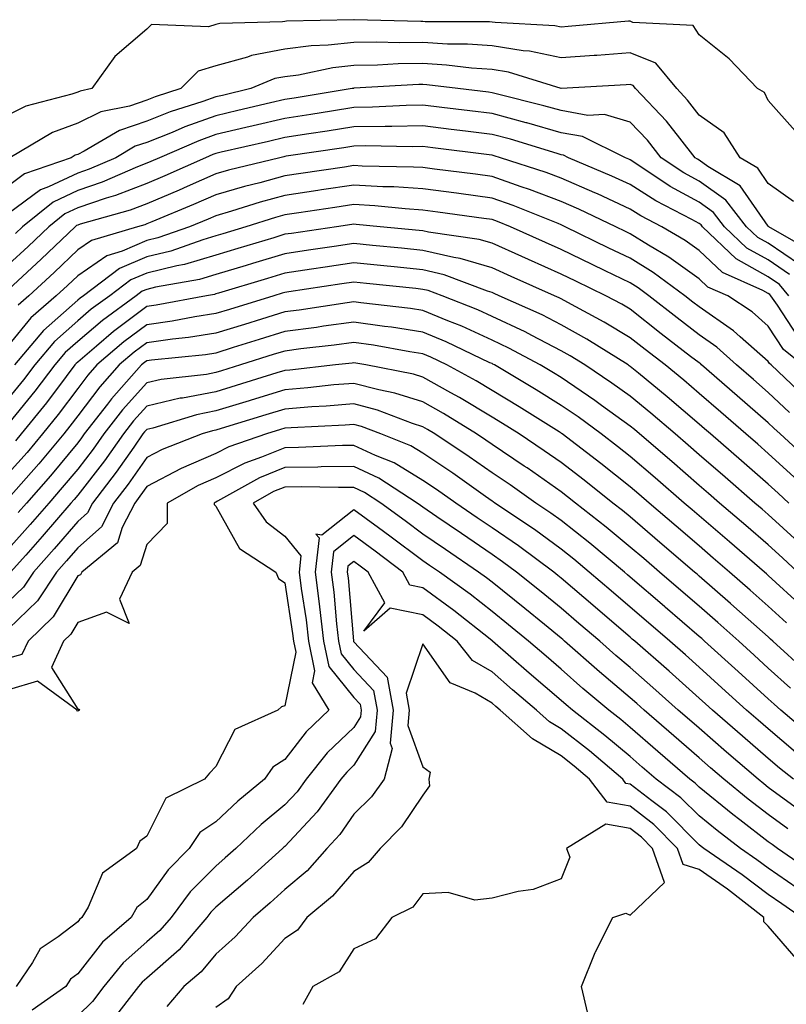
# Model space of a CAD drawing. Units: inches. Extents: x 1010723 to 1013363, y 7210778 to 7213418.
# Drawn here: x 1012370 to 1012481, y 7211929 to 7212072 of the extents above; entities that cross this region are included whole.
import ezdxf

# ---------------------------------------------------------------- set-up
doc = ezdxf.new("R2010")
doc.units = ezdxf.units.IN
doc.header["$MEASUREMENT"] = 0
doc.layers.add('Contour_10107210', color=7, linetype='Continuous', true_color=0x02176a)

msp = doc.modelspace()

# ---------------------------------------------------------------- linework, layer by layer
at = {"layer": 'Contour_10107210'}
for points in [[(1012481.93, 7212055.81, 3076), (1012478.05, 7212060.18, 3076), (1012477.49, 7212061.35, 3076), (1012476.49, 7212061.92, 3076), (1012472.37, 7212066.24, 3076), (1012468.05, 7212069.73, 3076), (1012467.18, 7212071.04, 3076), (1012458.46, 7212071.51, 3076), (1012458.05, 7212071.69, 3076), (1012457.79, 7212071.67, 3076), (1012449.07, 7212070.9, 3076), (1012448.05, 7212070.83, 3076), (1012447.15, 7212071.02, 3076), (1012438.5, 7212071.47, 3076), (1012438.05, 7212071.55, 3076), (1012437.7, 7212071.57, 3076), (1012428.36, 7212071.61, 3076), (1012428.05, 7212071.63, 3076), (1012427.75, 7212071.63, 3076), (1012418.07, 7212071.9, 3076), (1012418.03, 7212071.9, 3076), (1012408.31, 7212071.67, 3076), (1012408.05, 7212071.63, 3076), (1012407.69, 7212071.57, 3076), (1012398.62, 7212071.35, 3076), (1012398.05, 7212071.2, 3076), (1012397, 7212070.87, 3076), (1012388.75, 7212071.22, 3076), (1012388.05, 7212070.51, 3076), (1012383.41, 7212066.57, 3076), (1012380.12, 7212061.92, 3076), (1012378.4, 7212061.57, 3076), (1012378.05, 7212061.39, 3076), (1012377.22, 7212061.1, 3076), (1012370.56, 7212059.4, 3076), (1012368.05, 7212058.13, 3076)], [(1012481.72, 7212045.59, 3077), (1012478.05, 7212048.19, 3077), (1012476.52, 7212050.38, 3077), (1012473.98, 7212051.92, 3077), (1012471.65, 7212055.53, 3077), (1012468.05, 7212058.07, 3077), (1012466.38, 7212060.26, 3077), (1012464.79, 7212061.92, 3077), (1012461.75, 7212065.61, 3077), (1012458.05, 7212067.1, 3077), (1012453.23, 7212066.74, 3077), (1012452.85, 7212066.72, 3077), (1012448.05, 7212066.37, 3077), (1012443.47, 7212067.35, 3077), (1012442.58, 7212067.39, 3077), (1012438.05, 7212068.11, 3077), (1012434.5, 7212068.37, 3077), (1012431.59, 7212068.37, 3077), (1012428.05, 7212068.58, 3077), (1012424.67, 7212068.54, 3077), (1012421.33, 7212068.64, 3077), (1012418.05, 7212068.6, 3077), (1012414.32, 7212068.19, 3077), (1012411.85, 7212068.13, 3077), (1012408.05, 7212067.62, 3077), (1012403.23, 7212066.74, 3077), (1012402.63, 7212066.49, 3077), (1012398.05, 7212065.24, 3077), (1012395.52, 7212064.46, 3077), (1012393, 7212061.92, 3077), (1012389.25, 7212060.73, 3077), (1012388.05, 7212060.24, 3077), (1012385.53, 7212059.4, 3077), (1012381.42, 7212058.54, 3077), (1012378.05, 7212056.9, 3077), (1012374.4, 7212055.57, 3077), (1012368.2, 7212051.92, 3077)], [(1012484.45, 7212038.31, 3078), (1012478.13, 7212041.92, 3078), (1012478.1, 7212041.96, 3078), (1012478.05, 7212042, 3078), (1012473.97, 7212047.84, 3078), (1012469.31, 7212050.65, 3078), (1012468.05, 7212051.55, 3078), (1012467.81, 7212051.69, 3078), (1012467.45, 7212051.92, 3078), (1012465.24, 7212054.73, 3078), (1012463.34, 7212057.21, 3078), (1012458.84, 7212061.92, 3078), (1012458.49, 7212062.35, 3078), (1012458.05, 7212062.53, 3078), (1012457.48, 7212062.49, 3078), (1012448.06, 7212061.92, 3078), (1012440.43, 7212064.3, 3078), (1012438.05, 7212064.69, 3078), (1012435.08, 7212064.89, 3078), (1012431.48, 7212065.34, 3078), (1012428.05, 7212065.55, 3078), (1012424.47, 7212065.49, 3078), (1012421.46, 7212065.34, 3078), (1012418.05, 7212065.28, 3078), (1012415.01, 7212064.95, 3078), (1012410.02, 7212063.89, 3078), (1012408.05, 7212063.64, 3078), (1012406.6, 7212063.37, 3078), (1012403.12, 7212061.92, 3078), (1012399.03, 7212060.94, 3078), (1012398.05, 7212060.71, 3078), (1012396.18, 7212060.05, 3078), (1012391.44, 7212058.54, 3078), (1012388.05, 7212057.19, 3078), (1012384.1, 7212055.87, 3078), (1012378.99, 7212052.86, 3078), (1012378.05, 7212052.39, 3078), (1012377.7, 7212052.27, 3078), (1012377.11, 7212051.92, 3078), (1012370.37, 7212049.6, 3078), (1012368.05, 7212047.84, 3078)], [(1012482.59, 7212036.45, 3079), (1012478.05, 7212039.54, 3079), (1012476.52, 7212040.38, 3079), (1012474.92, 7212041.92, 3079), (1012471.91, 7212045.77, 3079), (1012468.05, 7212048.5, 3079), (1012465.84, 7212049.71, 3079), (1012462.55, 7212051.92, 3079), (1012460.57, 7212054.44, 3079), (1012458.05, 7212057.06, 3079), (1012454.32, 7212058.19, 3079), (1012451.91, 7212058.05, 3079), (1012448.05, 7212058.74, 3079), (1012445.57, 7212059.44, 3079), (1012438.85, 7212061.12, 3079), (1012438.05, 7212061.33, 3079), (1012437.53, 7212061.39, 3079), (1012433.1, 7212061.92, 3079), (1012428.62, 7212062.49, 3079), (1012428.05, 7212062.53, 3079), (1012427.46, 7212062.51, 3079), (1012418.1, 7212061.98, 3079), (1012418.05, 7212061.98, 3079), (1012418, 7212061.96, 3079), (1012417.78, 7212061.92, 3079), (1012409.42, 7212060.55, 3079), (1012408.05, 7212060.34, 3079), (1012405.99, 7212059.87, 3079), (1012401.24, 7212058.74, 3079), (1012398.05, 7212057.99, 3079), (1012393.58, 7212056.39, 3079), (1012391.72, 7212055.59, 3079), (1012388.05, 7212054.13, 3079), (1012386.39, 7212053.58, 3079), (1012383.58, 7212051.92, 3079), (1012379.73, 7212050.24, 3079), (1012378.05, 7212049.67, 3079), (1012373.83, 7212047.7, 3079), (1012372.67, 7212047.29, 3079), (1012368.05, 7212043.83, 3079)], [(1012481.15, 7212035.01, 3080), (1012478.05, 7212037.12, 3080), (1012474.96, 7212038.83, 3080), (1012471.73, 7212041.92, 3080), (1012470.12, 7212043.99, 3080), (1012468.05, 7212045.46, 3080), (1012463.87, 7212047.74, 3080), (1012458.88, 7212051.1, 3080), (1012458.05, 7212051.63, 3080), (1012457.84, 7212051.72, 3080), (1012457.37, 7212051.92, 3080), (1012451.13, 7212055.01, 3080), (1012448.05, 7212055.53, 3080), (1012443.09, 7212056.96, 3080), (1012442.98, 7212056.98, 3080), (1012438.05, 7212058.33, 3080), (1012434.84, 7212058.72, 3080), (1012430.78, 7212059.19, 3080), (1012428.05, 7212059.52, 3080), (1012425.6, 7212059.48, 3080), (1012420.76, 7212059.22, 3080), (1012418.05, 7212059.17, 3080), (1012414.79, 7212058.66, 3080), (1012411.8, 7212058.17, 3080), (1012408.05, 7212057.6, 3080), (1012403.45, 7212056.51, 3080), (1012402.41, 7212056.28, 3080), (1012398.05, 7212055.26, 3080), (1012395.59, 7212054.38, 3080), (1012389.89, 7212051.92, 3080), (1012388.62, 7212051.35, 3080), (1012388.05, 7212051.12, 3080), (1012386.73, 7212050.59, 3080), (1012381.6, 7212048.37, 3080), (1012378.05, 7212047.17, 3080), (1012374.48, 7212045.49, 3080), (1012370.05, 7212041.92, 3080), (1012369.03, 7212040.94, 3080)], [(1012481.05, 7212031.92, 3081), (1012479.7, 7212033.58, 3081), (1012478.05, 7212034.69, 3081), (1012473.41, 7212037.27, 3081), (1012468.55, 7212041.92, 3081), (1012468.33, 7212042.19, 3081), (1012468.05, 7212042.39, 3081), (1012467, 7212042.97, 3081), (1012461.78, 7212045.65, 3081), (1012458.05, 7212048.05, 3081), (1012455.4, 7212049.26, 3081), (1012449.12, 7212051.92, 3081), (1012448.4, 7212052.27, 3081), (1012448.05, 7212052.33, 3081), (1012447.46, 7212052.51, 3081), (1012440.72, 7212054.58, 3081), (1012438.05, 7212055.3, 3081), (1012434.2, 7212055.77, 3081), (1012432.15, 7212056.02, 3081), (1012428.05, 7212056.51, 3081), (1012423.53, 7212056.43, 3081), (1012422.58, 7212056.45, 3081), (1012418.05, 7212056.37, 3081), (1012414.19, 7212055.77, 3081), (1012411.51, 7212055.38, 3081), (1012408.05, 7212054.85, 3081), (1012405.69, 7212054.28, 3081), (1012398.84, 7212052.72, 3081), (1012398.05, 7212052.53, 3081), (1012397.6, 7212052.37, 3081), (1012396.57, 7212051.92, 3081), (1012390.68, 7212049.3, 3081), (1012388.05, 7212048.19, 3081), (1012383.54, 7212046.43, 3081), (1012382.17, 7212046.04, 3081), (1012378.05, 7212044.67, 3081), (1012376.17, 7212043.8, 3081), (1012373.87, 7212041.92, 3081), (1012370.89, 7212039.07, 3081), (1012368.05, 7212036.45, 3081)], [(1012482.27, 7212026.14, 3082), (1012479.4, 7212030.57, 3082), (1012478.42, 7212031.92, 3082), (1012478.26, 7212032.13, 3082), (1012478.05, 7212032.27, 3082), (1012477.27, 7212032.7, 3082), (1012471.43, 7212035.3, 3082), (1012468.05, 7212038.48, 3082), (1012466.04, 7212039.91, 3082), (1012462.63, 7212041.92, 3082), (1012459.6, 7212043.48, 3082), (1012458.05, 7212044.48, 3082), (1012453.31, 7212046.67, 3082), (1012452.95, 7212046.82, 3082), (1012448.05, 7212048.97, 3082), (1012445.91, 7212049.79, 3082), (1012439.29, 7212051.92, 3082), (1012438.34, 7212052.21, 3082), (1012438.05, 7212052.29, 3082), (1012437.63, 7212052.35, 3082), (1012429.48, 7212053.35, 3082), (1012428.05, 7212053.52, 3082), (1012426.48, 7212053.48, 3082), (1012419.75, 7212053.62, 3082), (1012418.05, 7212053.58, 3082), (1012416.6, 7212053.37, 3082), (1012408.26, 7212052.12, 3082), (1012408.05, 7212052.1, 3082), (1012407.91, 7212052.06, 3082), (1012407.3, 7212051.92, 3082), (1012399.88, 7212050.1, 3082), (1012398.05, 7212049.58, 3082), (1012393.88, 7212047.74, 3082), (1012392.73, 7212047.23, 3082), (1012388.05, 7212045.26, 3082), (1012385.65, 7212044.32, 3082), (1012378.41, 7212042.29, 3082), (1012378.05, 7212042.15, 3082), (1012377.88, 7212042.08, 3082), (1012377.68, 7212041.92, 3082), (1012372.77, 7212037.21, 3082), (1012368.05, 7212032.86, 3082)], [(1012483, 7212021.92, 3083), (1012480.26, 7212024.13, 3083), (1012478.05, 7212027.53, 3083), (1012475.72, 7212029.58, 3083), (1012472.19, 7212031.92, 3083), (1012469.32, 7212033.19, 3083), (1012468.05, 7212034.4, 3083), (1012463.65, 7212037.53, 3083), (1012460.72, 7212039.24, 3083), (1012458.05, 7212040.9, 3083), (1012457.37, 7212041.24, 3083), (1012455.96, 7212041.92, 3083), (1012450.6, 7212044.46, 3083), (1012448.05, 7212045.57, 3083), (1012443.46, 7212047.33, 3083), (1012442.25, 7212047.72, 3083), (1012438.05, 7212049.19, 3083), (1012435.64, 7212049.52, 3083), (1012429.7, 7212050.26, 3083), (1012428.05, 7212050.49, 3083), (1012426.7, 7212050.57, 3083), (1012419.26, 7212050.71, 3083), (1012418.05, 7212050.79, 3083), (1012416.71, 7212050.57, 3083), (1012410.35, 7212049.62, 3083), (1012408.05, 7212049.28, 3083), (1012404.43, 7212048.29, 3083), (1012402.22, 7212047.76, 3083), (1012398.05, 7212046.55, 3083), (1012394.83, 7212045.14, 3083), (1012388.77, 7212042.64, 3083), (1012388.05, 7212042.33, 3083), (1012387.75, 7212042.21, 3083), (1012386.69, 7212041.92, 3083), (1012380.05, 7212039.93, 3083), (1012378.05, 7212038.56, 3083), (1012374.66, 7212035.32, 3083), (1012370.98, 7212031.92, 3083), (1012369.42, 7212030.55, 3083)], [(1012483.39, 7212017.25, 3084), (1012478.48, 7212021.92, 3084), (1012478.25, 7212022.12, 3084), (1012478.05, 7212022.41, 3084), (1012473.97, 7212026, 3084), (1012473, 7212026.86, 3084), (1012468.05, 7212030.32, 3084), (1012467.14, 7212031.02, 3084), (1012465.99, 7212031.92, 3084), (1012461.4, 7212035.28, 3084), (1012458.05, 7212037.35, 3084), (1012454.96, 7212038.83, 3084), (1012448.64, 7212041.92, 3084), (1012448.24, 7212042.12, 3084), (1012448.05, 7212042.19, 3084), (1012447.61, 7212042.37, 3084), (1012441.13, 7212045.01, 3084), (1012438.05, 7212046.08, 3084), (1012433.25, 7212046.72, 3084), (1012432.9, 7212046.76, 3084), (1012428.05, 7212047.41, 3084), (1012423.81, 7212047.68, 3084), (1012422.26, 7212047.7, 3084), (1012418.05, 7212047.96, 3084), (1012413.38, 7212047.25, 3084), (1012412.81, 7212047.17, 3084), (1012408.05, 7212046.45, 3084), (1012404.49, 7212045.49, 3084), (1012400.31, 7212044.17, 3084), (1012398.05, 7212043.52, 3084), (1012396.94, 7212043.03, 3084), (1012394.24, 7212041.92, 3084), (1012389.67, 7212040.3, 3084), (1012388.05, 7212039.91, 3084), (1012384.51, 7212038.38, 3084), (1012382.26, 7212037.7, 3084), (1012378.05, 7212034.83, 3084), (1012376.57, 7212033.4, 3084), (1012374.95, 7212031.92, 3084), (1012371.26, 7212028.72, 3084), (1012368.05, 7212024.79, 3084)], [(1012481.14, 7212015.01, 3085), (1012478.05, 7212017.94, 3085), (1012475.91, 7212019.79, 3085), (1012473.47, 7212021.92, 3085), (1012470.61, 7212024.48, 3085), (1012468.05, 7212026.26, 3085), (1012464.86, 7212028.72, 3085), (1012460.78, 7212031.92, 3085), (1012459.2, 7212033.07, 3085), (1012458.05, 7212033.78, 3085), (1012454.43, 7212035.53, 3085), (1012452.57, 7212036.45, 3085), (1012448.05, 7212038.64, 3085), (1012445.78, 7212039.65, 3085), (1012440.73, 7212041.92, 3085), (1012438.82, 7212042.7, 3085), (1012438.05, 7212042.96, 3085), (1012436.85, 7212043.13, 3085), (1012430.18, 7212044.05, 3085), (1012428.05, 7212044.34, 3085), (1012425.47, 7212044.5, 3085), (1012421.08, 7212044.95, 3085), (1012418.05, 7212045.12, 3085), (1012415.27, 7212044.71, 3085), (1012410.06, 7212043.93, 3085), (1012408.05, 7212043.64, 3085), (1012406.7, 7212043.27, 3085), (1012402.42, 7212041.92, 3085), (1012399.07, 7212040.9, 3085), (1012398.05, 7212040.59, 3085), (1012396.18, 7212040.05, 3085), (1012391.56, 7212038.4, 3085), (1012388.05, 7212037.56, 3085), (1012384.1, 7212035.87, 3085), (1012378.89, 7212031.92, 3085), (1012378.4, 7212031.57, 3085), (1012378.05, 7212031.28, 3085), (1012373.1, 7212026.88, 3085), (1012368.92, 7212021.92, 3085)], [(1012484.09, 7212007.96, 3086), (1012479.8, 7212011.92, 3086), (1012478.88, 7212012.74, 3086), (1012478.05, 7212013.54, 3086), (1012473.56, 7212017.43, 3086), (1012468.4, 7212021.92, 3086), (1012468.22, 7212022.1, 3086), (1012468.05, 7212022.21, 3086), (1012466.81, 7212023.15, 3086), (1012462.56, 7212026.43, 3086), (1012458.05, 7212029.97, 3086), (1012456.83, 7212030.71, 3086), (1012454.55, 7212031.92, 3086), (1012450.17, 7212034.05, 3086), (1012448.05, 7212035.06, 3086), (1012443.31, 7212037.19, 3086), (1012442.35, 7212037.62, 3086), (1012438.05, 7212039.54, 3086), (1012436.21, 7212040.08, 3086), (1012428.84, 7212041.14, 3086), (1012428.05, 7212041.31, 3086), (1012427.5, 7212041.37, 3086), (1012421.84, 7212041.92, 3086), (1012418.4, 7212042.27, 3086), (1012418.05, 7212042.29, 3086), (1012417.73, 7212042.23, 3086), (1012415.55, 7212041.92, 3086), (1012409.01, 7212040.96, 3086), (1012408.05, 7212040.83, 3086), (1012406.47, 7212040.34, 3086), (1012401.22, 7212038.76, 3086), (1012398.05, 7212037.8, 3086), (1012393.5, 7212036.47, 3086), (1012392.41, 7212036.28, 3086), (1012388.05, 7212035.22, 3086), (1012385.75, 7212034.22, 3086), (1012382.7, 7212031.92, 3086), (1012380.01, 7212029.97, 3086), (1012378.05, 7212028.29, 3086), (1012374.68, 7212025.3, 3086), (1012371.83, 7212021.92, 3086), (1012370.2, 7212019.77, 3086), (1012368.05, 7212017.12, 3086)], [(1012481.78, 7212005.65, 3087), (1012478.05, 7212009.11, 3087), (1012476.55, 7212010.42, 3087), (1012474.81, 7212011.92, 3087), (1012471.18, 7212015.06, 3087), (1012468.05, 7212017.8, 3087), (1012465.81, 7212019.69, 3087), (1012463.11, 7212021.92, 3087), (1012460.25, 7212024.13, 3087), (1012458.05, 7212025.85, 3087), (1012454.27, 7212028.13, 3087), (1012449.03, 7212030.94, 3087), (1012448.05, 7212031.49, 3087), (1012447.77, 7212031.63, 3087), (1012447.12, 7212031.92, 3087), (1012440.84, 7212034.71, 3087), (1012438.05, 7212035.96, 3087), (1012433.45, 7212037.33, 3087), (1012432.51, 7212037.47, 3087), (1012428.05, 7212038.5, 3087), (1012424.94, 7212038.81, 3087), (1012420.76, 7212039.22, 3087), (1012418.05, 7212039.5, 3087), (1012415.2, 7212039.07, 3087), (1012411.45, 7212038.52, 3087), (1012408.05, 7212038.01, 3087), (1012403.37, 7212036.59, 3087), (1012402.44, 7212036.31, 3087), (1012398.05, 7212034.99, 3087), (1012395.68, 7212034.3, 3087), (1012389.3, 7212033.17, 3087), (1012388.05, 7212032.86, 3087), (1012387.39, 7212032.58, 3087), (1012386.52, 7212031.92, 3087), (1012381.62, 7212028.35, 3087), (1012378.05, 7212025.3, 3087), (1012376.25, 7212023.72, 3087), (1012374.74, 7212021.92, 3087), (1012371.85, 7212018.11, 3087), (1012368.05, 7212013.42, 3087)], [(1012481.04, 7212001.92, 3088), (1012479.48, 7212003.35, 3088), (1012478.05, 7212004.67, 3088), (1012474.17, 7212008.03, 3088), (1012469.7, 7212011.92, 3088), (1012468.82, 7212012.68, 3088), (1012468.05, 7212013.35, 3088), (1012463.41, 7212017.29, 3088), (1012459.26, 7212020.71, 3088), (1012458.05, 7212021.71, 3088), (1012457.93, 7212021.8, 3088), (1012457.75, 7212021.92, 3088), (1012451.79, 7212025.65, 3088), (1012448.05, 7212027.72, 3088), (1012445.29, 7212029.17, 3088), (1012439.1, 7212031.92, 3088), (1012438.37, 7212032.25, 3088), (1012438.05, 7212032.39, 3088), (1012437.38, 7212032.58, 3088), (1012431.1, 7212034.97, 3088), (1012428.05, 7212035.67, 3088), (1012423.87, 7212036.1, 3088), (1012422.39, 7212036.26, 3088), (1012418.05, 7212036.71, 3088), (1012413.89, 7212036.08, 3088), (1012411.91, 7212035.79, 3088), (1012408.05, 7212035.2, 3088), (1012405.53, 7212034.44, 3088), (1012398.43, 7212032.29, 3088), (1012398.05, 7212032.19, 3088), (1012397.84, 7212032.12, 3088), (1012396.69, 7212031.92, 3088), (1012389.42, 7212030.55, 3088), (1012388.05, 7212030.36, 3088), (1012383.22, 7212026.74, 3088), (1012380.79, 7212024.65, 3088), (1012378.05, 7212022.33, 3088), (1012377.84, 7212022.13, 3088), (1012377.65, 7212021.92, 3088), (1012376.38, 7212020.26, 3088), (1012373.52, 7212016.45, 3088), (1012369.87, 7212011.92, 3088), (1012369.04, 7212010.92, 3088)], [(1012482.4, 7211996.28, 3089), (1012478.05, 7212000.24, 3089), (1012477.15, 7212001.02, 3089), (1012476.11, 7212001.92, 3089), (1012471.79, 7212005.67, 3089), (1012468.05, 7212008.91, 3089), (1012466.44, 7212010.32, 3089), (1012464.55, 7212011.92, 3089), (1012461.04, 7212014.91, 3089), (1012458.05, 7212017.37, 3089), (1012455.42, 7212019.28, 3089), (1012451.48, 7212021.92, 3089), (1012449.37, 7212023.25, 3089), (1012448.05, 7212023.97, 3089), (1012443.8, 7212026.18, 3089), (1012442.83, 7212026.71, 3089), (1012438.05, 7212028.95, 3089), (1012436.01, 7212029.87, 3089), (1012430.83, 7212031.92, 3089), (1012428.81, 7212032.68, 3089), (1012428.05, 7212032.86, 3089), (1012427.01, 7212032.97, 3089), (1012419.85, 7212033.72, 3089), (1012418.05, 7212033.89, 3089), (1012416.32, 7212033.64, 3089), (1012408.62, 7212032.49, 3089), (1012408.05, 7212032.39, 3089), (1012407.68, 7212032.29, 3089), (1012406.47, 7212031.92, 3089), (1012400.01, 7212029.95, 3089), (1012398.05, 7212029.34, 3089), (1012395, 7212028.87, 3089), (1012391.71, 7212028.25, 3089), (1012388.05, 7212027.74, 3089), (1012384.71, 7212025.26, 3089), (1012380.84, 7212021.92, 3089), (1012379.52, 7212020.44, 3089), (1012378.05, 7212018.5, 3089), (1012375.22, 7212014.75, 3089), (1012372.94, 7212011.92, 3089), (1012370.72, 7212009.24, 3089), (1012368.05, 7212006.22, 3089)], [(1012482.32, 7211991.92, 3090), (1012480.1, 7211993.97, 3090), (1012478.05, 7211995.85, 3090), (1012474.8, 7211998.66, 3090), (1012471, 7212001.92, 3090), (1012469.42, 7212003.29, 3090), (1012468.05, 7212004.48, 3090), (1012464.07, 7212007.94, 3090), (1012459.39, 7212011.92, 3090), (1012458.67, 7212012.55, 3090), (1012458.05, 7212013.05, 3090), (1012453.91, 7212016.06, 3090), (1012452.92, 7212016.78, 3090), (1012448.05, 7212020.08, 3090), (1012446.93, 7212020.79, 3090), (1012445.03, 7212021.92, 3090), (1012440.5, 7212024.36, 3090), (1012438.05, 7212025.51, 3090), (1012433.66, 7212027.53, 3090), (1012431.66, 7212028.31, 3090), (1012428.05, 7212029.81, 3090), (1012426.23, 7212030.1, 3090), (1012419.06, 7212030.92, 3090), (1012418.05, 7212031.06, 3090), (1012417.05, 7212030.92, 3090), (1012410.12, 7212029.85, 3090), (1012408.05, 7212029.58, 3090), (1012404.66, 7212028.54, 3090), (1012402.19, 7212027.78, 3090), (1012398.05, 7212026.49, 3090), (1012394.09, 7212025.88, 3090), (1012391.78, 7212025.65, 3090), (1012388.05, 7212025.12, 3090), (1012386.21, 7212023.76, 3090), (1012384.08, 7212021.92, 3090), (1012381.24, 7212018.74, 3090), (1012378.05, 7212014.54, 3090), (1012376.93, 7212013.05, 3090), (1012376.02, 7212011.92, 3090), (1012372.4, 7212007.58, 3090), (1012368.05, 7212002.64, 3090)], [(1012483.02, 7211986.88, 3091), (1012478.05, 7211991.45, 3091), (1012477.81, 7211991.67, 3091), (1012477.52, 7211991.92, 3091), (1012472.43, 7211996.31, 3091), (1012468.05, 7212000.06, 3091), (1012467.05, 7212000.92, 3091), (1012465.89, 7212001.92, 3091), (1012461.69, 7212005.55, 3091), (1012458.05, 7212008.68, 3091), (1012456.23, 7212010.1, 3091), (1012453.86, 7212011.92, 3091), (1012450.52, 7212014.38, 3091), (1012448.05, 7212016.06, 3091), (1012444.45, 7212018.33, 3091), (1012438.39, 7212021.92, 3091), (1012438.17, 7212022.04, 3091), (1012438.05, 7212022.1, 3091), (1012437.73, 7212022.23, 3091), (1012431.39, 7212025.26, 3091), (1012428.05, 7212026.67, 3091), (1012423.5, 7212027.37, 3091), (1012422.49, 7212027.49, 3091), (1012418.05, 7212028.11, 3091), (1012413.65, 7212027.51, 3091), (1012412.61, 7212027.35, 3091), (1012408.05, 7212026.76, 3091), (1012404.35, 7212025.61, 3091), (1012400.55, 7212024.42, 3091), (1012398.05, 7212023.64, 3091), (1012396.56, 7212023.4, 3091), (1012388.74, 7212022.62, 3091), (1012388.05, 7212022.53, 3091), (1012387.71, 7212022.27, 3091), (1012387.31, 7212021.92, 3091), (1012382.95, 7212017.02, 3091), (1012382.35, 7212016.22, 3091), (1012379.01, 7212011.92, 3091), (1012378.61, 7212011.35, 3091), (1012378.05, 7212010.63, 3091), (1012374.09, 7212005.88, 3091), (1012370.63, 7212001.92, 3091), (1012369.44, 7212000.53, 3091)], [(1012480.69, 7211984.56, 3092), (1012478.05, 7211987, 3092), (1012475.44, 7211989.32, 3092), (1012472.44, 7211991.92, 3092), (1012470.08, 7211993.95, 3092), (1012468.05, 7211995.71, 3092), (1012464.7, 7211998.58, 3092), (1012460.79, 7212001.92, 3092), (1012459.33, 7212003.19, 3092), (1012458.05, 7212004.28, 3092), (1012453.79, 7212007.66, 3092), (1012448.2, 7212011.92, 3092), (1012448.12, 7212011.98, 3092), (1012448.05, 7212012.02, 3092), (1012447.77, 7212012.21, 3092), (1012442, 7212015.87, 3092), (1012438.05, 7212018.23, 3092), (1012435.76, 7212019.62, 3092), (1012431.52, 7212021.92, 3092), (1012429.17, 7212023.03, 3092), (1012428.05, 7212023.5, 3092), (1012426.17, 7212023.8, 3092), (1012420.89, 7212024.77, 3092), (1012418.05, 7212025.16, 3092), (1012415.19, 7212024.77, 3092), (1012410.37, 7212024.24, 3092), (1012408.05, 7212023.93, 3092), (1012406.51, 7212023.46, 3092), (1012401.61, 7212021.92, 3092), (1012398.89, 7212021.08, 3092), (1012398.05, 7212020.81, 3092), (1012396.68, 7212020.55, 3092), (1012390.16, 7212019.81, 3092), (1012388.05, 7212019.32, 3092), (1012384.55, 7212015.42, 3092), (1012381.84, 7212011.92, 3092), (1012380.27, 7212009.71, 3092), (1012378.05, 7212006.84, 3092), (1012375.81, 7212004.15, 3092), (1012373.86, 7212001.92, 3092), (1012371.17, 7211998.8, 3092), (1012368.05, 7211995.3, 3092)], [(1012483.61, 7211977.49, 3093), (1012478.72, 7211981.92, 3093), (1012478.36, 7211982.23, 3093), (1012478.05, 7211982.53, 3093), (1012473.08, 7211986.96, 3093), (1012472.58, 7211987.39, 3093), (1012468.05, 7211991.33, 3093), (1012467.74, 7211991.61, 3093), (1012467.37, 7211991.92, 3093), (1012462.36, 7211996.22, 3093), (1012458.05, 7211999.91, 3093), (1012456.96, 7212000.83, 3093), (1012455.56, 7212001.92, 3093), (1012451.38, 7212005.24, 3093), (1012448.05, 7212007.8, 3093), (1012445.62, 7212009.48, 3093), (1012441.98, 7212011.92, 3093), (1012439.57, 7212013.44, 3093), (1012438.05, 7212014.36, 3093), (1012433.33, 7212017.21, 3093), (1012432.09, 7212017.88, 3093), (1012428.05, 7212020.14, 3093), (1012426.7, 7212020.57, 3093), (1012419.78, 7212021.92, 3093), (1012418.31, 7212022.19, 3093), (1012418.05, 7212022.23, 3093), (1012417.79, 7212022.19, 3093), (1012415.37, 7212021.92, 3093), (1012408.78, 7212021.18, 3093), (1012408.05, 7212021.12, 3093), (1012406.9, 7212020.77, 3093), (1012401.02, 7212018.95, 3093), (1012398.05, 7212018.03, 3093), (1012393.25, 7212017.12, 3093), (1012392.89, 7212017.08, 3093), (1012388.05, 7212015.94, 3093), (1012386.15, 7212013.81, 3093), (1012384.67, 7212011.92, 3093), (1012381.93, 7212008.05, 3093), (1012378.05, 7212003.05, 3093), (1012377.53, 7212002.43, 3093), (1012377.08, 7212001.92, 3093), (1012372.9, 7211997.08, 3093), (1012370.52, 7211994.38, 3093), (1012368.32, 7211991.92, 3093)], [(1012481.25, 7211975.12, 3094), (1012478.05, 7211978.03, 3094), (1012476.02, 7211979.89, 3094), (1012473.77, 7211981.92, 3094), (1012470.76, 7211984.62, 3094), (1012468.05, 7211986.98, 3094), (1012465.39, 7211989.26, 3094), (1012462.29, 7211991.92, 3094), (1012460.01, 7211993.87, 3094), (1012458.05, 7211995.55, 3094), (1012454.57, 7211998.44, 3094), (1012450.14, 7212001.92, 3094), (1012448.98, 7212002.84, 3094), (1012448.05, 7212003.56, 3094), (1012443.12, 7212007, 3094), (1012442.7, 7212007.27, 3094), (1012438.05, 7212010.4, 3094), (1012437.15, 7212011.02, 3094), (1012435.81, 7212011.92, 3094), (1012431.02, 7212014.89, 3094), (1012428.05, 7212016.55, 3094), (1012423.97, 7212017.84, 3094), (1012421.68, 7212018.29, 3094), (1012418.05, 7212019.24, 3094), (1012415.14, 7212019.01, 3094), (1012411.38, 7212018.58, 3094), (1012408.05, 7212018.33, 3094), (1012403.15, 7212016.82, 3094), (1012402.86, 7212016.72, 3094), (1012398.05, 7212015.26, 3094), (1012395.25, 7212014.71, 3094), (1012388.91, 7212012.78, 3094), (1012388.05, 7212012.58, 3094), (1012387.74, 7212012.23, 3094), (1012387.49, 7212011.92, 3094), (1012386.16, 7212010.03, 3094), (1012383.61, 7212006.37, 3094), (1012380.19, 7212001.92, 3094), (1012379.47, 7212000.49, 3094), (1012378.05, 7211999.24, 3094), (1012374.66, 7211995.3, 3094), (1012371.65, 7211991.92, 3094), (1012370.21, 7211989.75, 3094), (1012368.05, 7211987.64, 3094)], [(1012484.29, 7211968.17, 3095), (1012479.85, 7211971.92, 3095), (1012478.91, 7211972.78, 3095), (1012478.05, 7211973.56, 3095), (1012473.67, 7211977.53, 3095), (1012468.83, 7211981.92, 3095), (1012468.42, 7211982.29, 3095), (1012468.05, 7211982.6, 3095), (1012463.13, 7211986.84, 3095), (1012463.04, 7211986.92, 3095), (1012458.05, 7211991.2, 3095), (1012457.66, 7211991.53, 3095), (1012457.21, 7211991.92, 3095), (1012452.22, 7211996.1, 3095), (1012448.05, 7211999.38, 3095), (1012446.59, 7212000.46, 3095), (1012444.41, 7212001.92, 3095), (1012440.67, 7212004.54, 3095), (1012438.05, 7212006.3, 3095), (1012434.75, 7212008.62, 3095), (1012429.78, 7212011.92, 3095), (1012428.71, 7212012.58, 3095), (1012428.05, 7212012.96, 3095), (1012426.54, 7212013.42, 3095), (1012421.49, 7212015.36, 3095), (1012418.05, 7212016.26, 3095), (1012414.04, 7212015.94, 3095), (1012411.97, 7212015.85, 3095), (1012408.05, 7212015.53, 3095), (1012405.29, 7212014.67, 3095), (1012398.85, 7212012.72, 3095), (1012398.05, 7212012.47, 3095), (1012397.58, 7212012.39, 3095), (1012396.07, 7212011.92, 3095), (1012390.28, 7212009.69, 3095), (1012388.05, 7212008.52, 3095), (1012385.34, 7212004.63, 3095), (1012383.26, 7212001.92, 3095), (1012381.5, 7211998.48, 3095), (1012378.05, 7211995.44, 3095), (1012376.43, 7211993.54, 3095), (1012374.98, 7211991.92, 3095), (1012372.21, 7211987.76, 3095), (1012368.05, 7211983.7, 3095)], [(1012482, 7211965.87, 3096), (1012478.05, 7211969.21, 3096), (1012476.59, 7211970.46, 3096), (1012474.91, 7211971.92, 3096), (1012471.31, 7211975.18, 3096), (1012468.05, 7211978.15, 3096), (1012466.06, 7211979.93, 3096), (1012463.78, 7211981.92, 3096), (1012460.7, 7211984.58, 3096), (1012458.05, 7211986.84, 3096), (1012455.32, 7211989.19, 3096), (1012452.13, 7211991.92, 3096), (1012449.91, 7211993.78, 3096), (1012448.05, 7211995.24, 3096), (1012444.19, 7211998.07, 3096), (1012438.46, 7212001.92, 3096), (1012438.23, 7212002.1, 3096), (1012438.05, 7212002.21, 3096), (1012437.09, 7212002.88, 3096), (1012432.36, 7212006.24, 3096), (1012428.05, 7212009.13, 3096), (1012426.3, 7212010.18, 3096), (1012421.96, 7212011.92, 3096), (1012419.13, 7212012.99, 3096), (1012418.05, 7212013.29, 3096), (1012416.79, 7212013.19, 3096), (1012408.94, 7212012.8, 3096), (1012408.05, 7212012.74, 3096), (1012407.42, 7212012.55, 3096), (1012405.37, 7212011.92, 3096), (1012399.92, 7212010.05, 3096), (1012398.05, 7212009.09, 3096), (1012393.05, 7212006.92, 3096), (1012388.05, 7212004.32, 3096), (1012387.06, 7212002.9, 3096), (1012386.31, 7212001.92, 3096), (1012384.5, 7211998.37, 3096), (1012383.81, 7211996.16, 3096), (1012378.63, 7211991.92, 3096), (1012378.44, 7211991.53, 3096), (1012378.05, 7211991.39, 3096), (1012374.51, 7211985.46, 3096), (1012370.86, 7211981.92, 3096), (1012369.97, 7211979.99, 3096), (1012368.05, 7211979.44, 3096)], [(1012481.71, 7211961.92, 3097), (1012479.68, 7211963.54, 3097), (1012478.05, 7211964.91, 3097), (1012474.3, 7211968.17, 3097), (1012469.96, 7211971.92, 3097), (1012468.96, 7211972.84, 3097), (1012468.05, 7211973.66, 3097), (1012463.69, 7211977.56, 3097), (1012458.71, 7211981.92, 3097), (1012458.35, 7211982.23, 3097), (1012458.05, 7211982.49, 3097), (1012454.06, 7211985.92, 3097), (1012452.97, 7211986.84, 3097), (1012448.05, 7211991.06, 3097), (1012447.58, 7211991.45, 3097), (1012447, 7211991.92, 3097), (1012441.86, 7211995.73, 3097), (1012438.05, 7211998.33, 3097), (1012435.91, 7211999.79, 3097), (1012432.79, 7212001.92, 3097), (1012430.01, 7212003.89, 3097), (1012428.05, 7212005.2, 3097), (1012423.86, 7212007.72, 3097), (1012421.16, 7212008.81, 3097), (1012418.05, 7212010.26, 3097), (1012416.38, 7212010.24, 3097), (1012410.03, 7212009.95, 3097), (1012408.05, 7212009.91, 3097), (1012404.66, 7212008.54, 3097), (1012402.26, 7212007.7, 3097), (1012398.05, 7212005.57, 3097), (1012395.51, 7212004.46, 3097), (1012391, 7212001.92, 3097), (1012391.01, 7211998.95, 3097), (1012388.05, 7211995.9, 3097), (1012387.1, 7211992.86, 3097), (1012385.95, 7211991.92, 3097), (1012384.11, 7211987.99, 3097), (1012385.49, 7211984.48, 3097), (1012382.23, 7211986.1, 3097), (1012378.05, 7211984.62, 3097), (1012377.04, 7211982.94, 3097), (1012376, 7211981.92, 3097), (1012374.24, 7211978.11, 3097), (1012378.05, 7211972.06, 3097), (1012378.21, 7211972.08, 3097), (1012378.29, 7211971.92, 3097), (1012378.14, 7211971.84, 3097), (1012378.05, 7211971.8, 3097), (1012377.95, 7211971.82, 3097), (1012377.97, 7211971.92, 3097), (1012372.25, 7211976.12, 3097), (1012368.05, 7211974.89, 3097)], [(1012482.47, 7211957.51, 3098), (1012478.05, 7211960.75, 3098), (1012477.39, 7211961.26, 3098), (1012476.57, 7211961.92, 3098), (1012472.01, 7211965.87, 3098), (1012468.05, 7211969.3, 3098), (1012466.64, 7211970.51, 3098), (1012465.02, 7211971.92, 3098), (1012461.35, 7211975.22, 3098), (1012458.05, 7211978.11, 3098), (1012455.99, 7211979.85, 3098), (1012453.64, 7211981.92, 3098), (1012450.63, 7211984.5, 3098), (1012448.05, 7211986.71, 3098), (1012445.19, 7211989.05, 3098), (1012441.59, 7211991.92, 3098), (1012439.56, 7211993.42, 3098), (1012438.05, 7211994.46, 3098), (1012433.62, 7211997.49, 3098), (1012430.04, 7211999.93, 3098), (1012428.05, 7212001.3, 3098), (1012427.69, 7212001.57, 3098), (1012427.19, 7212001.92, 3098), (1012421.66, 7212005.53, 3098), (1012418.05, 7212007.23, 3098), (1012413.29, 7212007.15, 3098), (1012412.84, 7212007.13, 3098), (1012408.05, 7212007.08, 3098), (1012404.39, 7212005.59, 3098), (1012398.29, 7212002.17, 3098), (1012398.05, 7212002.04, 3098), (1012397.96, 7212002, 3098), (1012397.82, 7212001.92, 3098), (1012397.82, 7212001.69, 3098), (1012398.05, 7212001.45, 3098), (1012401.49, 7211995.36, 3098), (1012406.72, 7211991.92, 3098), (1012407.11, 7211990.98, 3098), (1012408.05, 7211990.38, 3098), (1012409.18, 7211983.05, 3098), (1012409.32, 7211981.92, 3098), (1012409.64, 7211980.34, 3098), (1012408.05, 7211972.58, 3098), (1012407.57, 7211972.39, 3098), (1012407.01, 7211971.92, 3098), (1012400.82, 7211969.15, 3098), (1012398.05, 7211963.76, 3098), (1012397.16, 7211962.82, 3098), (1012396.41, 7211961.92, 3098), (1012390.8, 7211959.17, 3098), (1012388.05, 7211953.68, 3098), (1012387.03, 7211952.94, 3098), (1012386.59, 7211951.92, 3098), (1012381.62, 7211948.35, 3098), (1012379.55, 7211943.42, 3098), (1012378.67, 7211941.92, 3098), (1012378.33, 7211941.63, 3098), (1012378.05, 7211941.26, 3098), (1012375.24, 7211939.11, 3098), (1012372.63, 7211937.35, 3098), (1012371.52, 7211935.38, 3098), (1012369.14, 7211931.92, 3098)], [(1012480.87, 7211954.73, 3099), (1012478.05, 7211956.8, 3099), (1012475.16, 7211959.03, 3099), (1012471.62, 7211961.92, 3099), (1012469.71, 7211963.58, 3099), (1012468.05, 7211965.03, 3099), (1012464.36, 7211968.23, 3099), (1012460.08, 7211971.92, 3099), (1012459.01, 7211972.88, 3099), (1012458.05, 7211973.72, 3099), (1012453.62, 7211977.49, 3099), (1012448.56, 7211981.92, 3099), (1012448.28, 7211982.15, 3099), (1012448.05, 7211982.35, 3099), (1012445.64, 7211984.34, 3099), (1012442.8, 7211986.67, 3099), (1012438.05, 7211990.47, 3099), (1012437.24, 7211991.1, 3099), (1012436.11, 7211991.92, 3099), (1012431.31, 7211995.18, 3099), (1012428.05, 7211997.41, 3099), (1012425.48, 7211999.36, 3099), (1012421.95, 7212001.92, 3099), (1012419.59, 7212003.46, 3099), (1012418.05, 7212004.19, 3099), (1012415.82, 7212004.15, 3099), (1012410.4, 7212004.28, 3099), (1012408.05, 7212004.24, 3099), (1012406.4, 7212003.58, 3099), (1012403.46, 7212001.92, 3099), (1012405.33, 7211999.19, 3099), (1012408.05, 7211997.13, 3099), (1012410.38, 7211994.26, 3099), (1012410.13, 7211991.92, 3099), (1012410.42, 7211989.54, 3099), (1012411.13, 7211985.01, 3099), (1012411.49, 7211981.92, 3099), (1012412.36, 7211977.62, 3099), (1012412, 7211975.87, 3099), (1012414.43, 7211971.92, 3099), (1012411.16, 7211968.81, 3099), (1012408.05, 7211964.79, 3099), (1012406.3, 7211963.68, 3099), (1012405.1, 7211961.92, 3099), (1012401.24, 7211958.74, 3099), (1012398.05, 7211955.75, 3099), (1012395.75, 7211954.22, 3099), (1012394.19, 7211951.92, 3099), (1012391.16, 7211948.81, 3099), (1012388.05, 7211944.5, 3099), (1012386.62, 7211943.35, 3099), (1012385.79, 7211941.92, 3099), (1012381.64, 7211938.33, 3099), (1012378.05, 7211933.74, 3099), (1012377.01, 7211932.96, 3099), (1012376.31, 7211931.92, 3099), (1012371.47, 7211928.5, 3099)], [(1012484.51, 7211948.38, 3100), (1012479.39, 7211951.92, 3100), (1012478.6, 7211952.47, 3100), (1012478.05, 7211952.88, 3100), (1012473.92, 7211956.04, 3100), (1012472.93, 7211956.8, 3100), (1012468.05, 7211960.77, 3100), (1012467.47, 7211961.35, 3100), (1012466.7, 7211961.92, 3100), (1012462.08, 7211965.94, 3100), (1012458.05, 7211969.42, 3100), (1012456.7, 7211970.57, 3100), (1012454.96, 7211971.92, 3100), (1012451.22, 7211975.08, 3100), (1012448.05, 7211977.86, 3100), (1012445.87, 7211979.73, 3100), (1012443.34, 7211981.92, 3100), (1012440.44, 7211984.3, 3100), (1012438.05, 7211986.22, 3100), (1012434.87, 7211988.74, 3100), (1012430.42, 7211991.92, 3100), (1012429.01, 7211992.88, 3100), (1012428.05, 7211993.54, 3100), (1012423.27, 7211997.13, 3100), (1012421.63, 7211998.33, 3100), (1012418.05, 7212000.94, 3100), (1012413.4, 7211997.27, 3100), (1012412.55, 7211997.41, 3100), (1012413, 7211996.86, 3100), (1012412.45, 7211991.92, 3100), (1012413.08, 7211986.94, 3100), (1012413.08, 7211986.88, 3100), (1012413.67, 7211981.92, 3100), (1012414.4, 7211978.27, 3100), (1012418.05, 7211973.76, 3100), (1012418.94, 7211972.82, 3100), (1012419.1, 7211971.92, 3100), (1012419.02, 7211970.94, 3100), (1012418.05, 7211969.44, 3100), (1012414.2, 7211965.77, 3100), (1012411.15, 7211961.92, 3100), (1012409.84, 7211960.12, 3100), (1012408.05, 7211958.23, 3100), (1012404.62, 7211955.36, 3100), (1012400.95, 7211951.92, 3100), (1012399.43, 7211950.55, 3100), (1012398.05, 7211949.36, 3100), (1012394.36, 7211945.61, 3100), (1012391.59, 7211941.92, 3100), (1012389.94, 7211940.03, 3100), (1012388.05, 7211938.37, 3100), (1012384.63, 7211935.34, 3100), (1012381.85, 7211931.92, 3100), (1012380.19, 7211929.77, 3100), (1012378.05, 7211927.68, 3100)], [(1012482.26, 7211946.14, 3101), (1012478.05, 7211949.03, 3101), (1012476.41, 7211950.28, 3101), (1012474.04, 7211951.92, 3101), (1012470.64, 7211954.52, 3101), (1012468.05, 7211956.61, 3101), (1012465.4, 7211959.26, 3101), (1012461.83, 7211961.92, 3101), (1012459.81, 7211963.68, 3101), (1012458.05, 7211965.2, 3101), (1012454.41, 7211968.27, 3101), (1012449.72, 7211971.92, 3101), (1012448.81, 7211972.68, 3101), (1012448.05, 7211973.35, 3101), (1012443.45, 7211977.31, 3101), (1012438.12, 7211981.92, 3101), (1012438.08, 7211981.96, 3101), (1012438.05, 7211981.98, 3101), (1012437.79, 7211982.19, 3101), (1012432.51, 7211986.37, 3101), (1012428.05, 7211989.63, 3101), (1012426.16, 7211990.03, 3101), (1012425.13, 7211991.92, 3101), (1012421.11, 7211994.97, 3101), (1012418.05, 7211997.21, 3101), (1012415.1, 7211994.87, 3101), (1012414.77, 7211991.92, 3101), (1012415.14, 7211989.01, 3101), (1012415.54, 7211984.42, 3101), (1012415.83, 7211981.92, 3101), (1012416.2, 7211980.08, 3101), (1012418.05, 7211977.8, 3101), (1012420.9, 7211974.77, 3101), (1012421.42, 7211971.92, 3101), (1012421.15, 7211968.83, 3101), (1012418.05, 7211963.97, 3101), (1012417.01, 7211962.97, 3101), (1012416.17, 7211961.92, 3101), (1012412.75, 7211957.23, 3101), (1012408.05, 7211952.21, 3101), (1012407.89, 7211952.08, 3101), (1012407.73, 7211951.92, 3101), (1012402.64, 7211947.33, 3101), (1012398.05, 7211943.4, 3101), (1012397.32, 7211942.66, 3101), (1012396.76, 7211941.92, 3101), (1012392.73, 7211937.23, 3101), (1012388.05, 7211933.15, 3101), (1012387.4, 7211932.56, 3101), (1012386.87, 7211931.92, 3101), (1012383.01, 7211926.96, 3101)], [(1012482.86, 7211941.92, 3102), (1012480, 7211943.87, 3102), (1012478.05, 7211945.22, 3102), (1012474.25, 7211948.11, 3102), (1012468.73, 7211951.92, 3102), (1012468.34, 7211952.21, 3102), (1012468.05, 7211952.45, 3102), (1012463.32, 7211957.19, 3102), (1012461.19, 7211958.78, 3102), (1012458.05, 7211961.2, 3102), (1012457.43, 7211961.31, 3102), (1012456.97, 7211961.92, 3102), (1012452.15, 7211966.02, 3102), (1012448.05, 7211969.24, 3102), (1012446.38, 7211970.24, 3102), (1012444.48, 7211971.92, 3102), (1012441.02, 7211974.89, 3102), (1012438.05, 7211977.47, 3102), (1012435.24, 7211979.11, 3102), (1012432.99, 7211981.92, 3102), (1012430.24, 7211984.11, 3102), (1012428.05, 7211985.71, 3102), (1012423.28, 7211986.69, 3102), (1012419.5, 7211983.37, 3102), (1012422.53, 7211987.45, 3102), (1012420.11, 7211991.92, 3102), (1012418.94, 7211992.8, 3102), (1012418.05, 7211993.46, 3102), (1012417.19, 7211992.78, 3102), (1012417.09, 7211991.92, 3102), (1012417.2, 7211991.08, 3102), (1012418, 7211981.96, 3102), (1012418.01, 7211981.92, 3102), (1012418.01, 7211981.88, 3102), (1012418.05, 7211981.84, 3102), (1012422.85, 7211976.72, 3102), (1012423.72, 7211971.92, 3102), (1012423.3, 7211967.17, 3102), (1012423.61, 7211966.37, 3102), (1012422.42, 7211961.92, 3102), (1012420.58, 7211959.38, 3102), (1012418.05, 7211956.86, 3102), (1012416.02, 7211953.95, 3102), (1012414.14, 7211951.92, 3102), (1012411.28, 7211948.68, 3102), (1012408.05, 7211945.94, 3102), (1012405.93, 7211944.05, 3102), (1012403.44, 7211941.92, 3102), (1012400.85, 7211939.13, 3102), (1012398.05, 7211936.59, 3102), (1012395.91, 7211934.05, 3102), (1012393.42, 7211931.92, 3102), (1012390.95, 7211929.03, 3102)], [(1012482.11, 7211935.98, 3103), (1012478.05, 7211940.65, 3103), (1012477.42, 7211941.3, 3103), (1012477.42, 7211941.92, 3103), (1012472.13, 7211946, 3103), (1012468.05, 7211948.85, 3103), (1012465.72, 7211949.58, 3103), (1012464.92, 7211951.92, 3103), (1012461.49, 7211955.36, 3103), (1012458.05, 7211958.01, 3103), (1012454.72, 7211958.6, 3103), (1012452.17, 7211961.92, 3103), (1012449.94, 7211963.81, 3103), (1012448.05, 7211965.3, 3103), (1012443.93, 7211967.8, 3103), (1012439.22, 7211971.92, 3103), (1012438.6, 7211972.47, 3103), (1012438.05, 7211972.94, 3103), (1012435.59, 7211974.38, 3103), (1012432, 7211975.87, 3103), (1012428.05, 7211981.53, 3103), (1012425.6, 7211974.38, 3103), (1012426.04, 7211971.92, 3103), (1012425.84, 7211969.71, 3103), (1012428.05, 7211963.74, 3103), (1012429.09, 7211962.96, 3103), (1012428.92, 7211961.92, 3103), (1012429, 7211960.96, 3103), (1012428.05, 7211959.62, 3103), (1012424.94, 7211955.03, 3103), (1012421.83, 7211951.92, 3103), (1012420.12, 7211949.85, 3103), (1012418.05, 7211948.56, 3103), (1012414.97, 7211945.01, 3103), (1012411.21, 7211941.92, 3103), (1012409.87, 7211940.1, 3103), (1012408.05, 7211938.87, 3103), (1012404.72, 7211935.24, 3103), (1012401, 7211931.92, 3103), (1012399.84, 7211930.14, 3103), (1012398.05, 7211928.87, 3103)], [(1012451.94, 7211928.03, 3104), (1012451.02, 7211931.92, 3104), (1012453, 7211936.86, 3104), (1012453.02, 7211936.94, 3104), (1012455.55, 7211941.92, 3104), (1012457.42, 7211942.55, 3104), (1012458.05, 7211942.25, 3104), (1012463.02, 7211946.96, 3104), (1012461.31, 7211951.92, 3104), (1012459.68, 7211953.56, 3104), (1012458.05, 7211954.81, 3104), (1012454.54, 7211955.44, 3104), (1012448.82, 7211951.92, 3104), (1012449.31, 7211950.65, 3104), (1012448.05, 7211947.53, 3104), (1012444.01, 7211945.96, 3104), (1012441.82, 7211945.69, 3104), (1012438.05, 7211944.69, 3104), (1012435.57, 7211944.4, 3104), (1012431.68, 7211945.55, 3104), (1012428.05, 7211945.36, 3104), (1012426.58, 7211943.4, 3104), (1012423.54, 7211941.92, 3104), (1012421.16, 7211938.81, 3104), (1012418.05, 7211937.39, 3104), (1012415.93, 7211934.03, 3104), (1012412.09, 7211931.92, 3104), (1012410.66, 7211929.3, 3104)]]:
    msp.add_polyline3d(points, dxfattribs=at)

doc.saveas('drawing.dxf')
